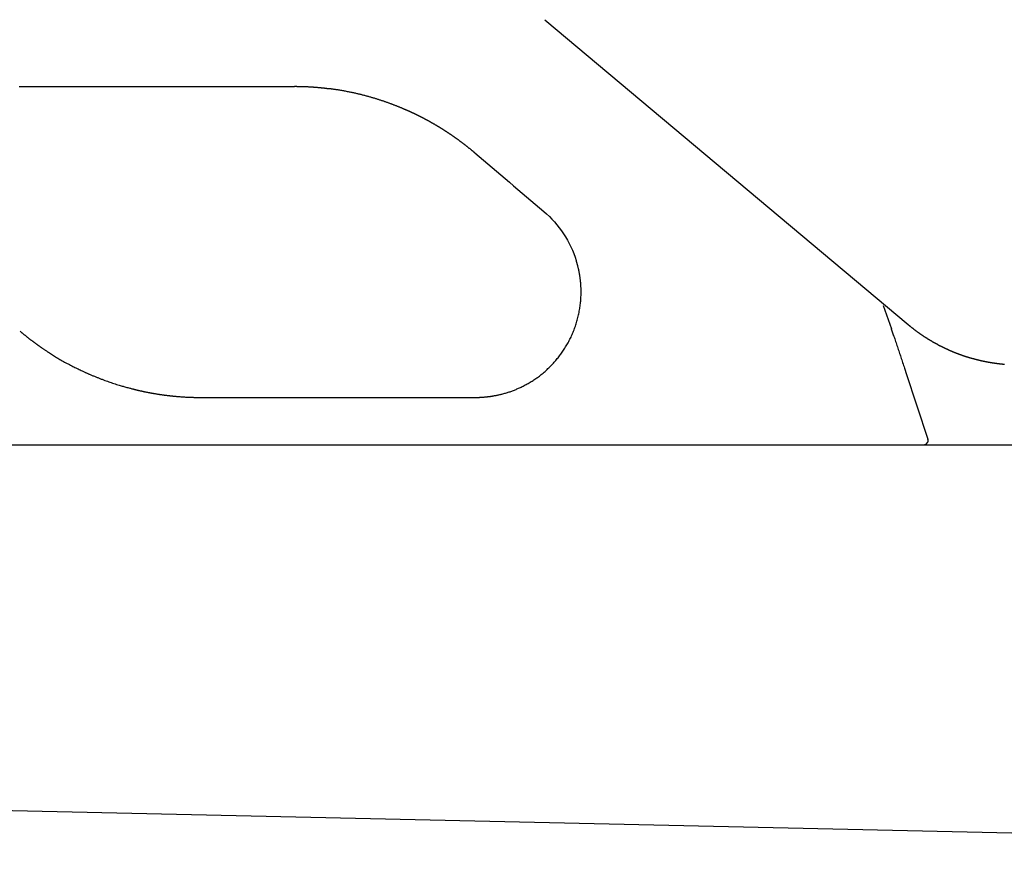
# Model space of a CAD drawing. Extents: x -20 to 1980, y 85 to 2885.
# Drawn here: x 591 to 705, y 929 to 1026 of the extents above; entities that cross this region are included whole.
import ezdxf

# ---------------------------------------------------------------- set-up
doc = ezdxf.new("R2010")
doc.units = 0
doc.header["$MEASUREMENT"] = 0
doc.layers.add('便器', color=7, linetype='CONTINUOUS')
doc.layers.add('便座', color=7, linetype='CONTINUOUS')

msp = doc.modelspace()

# ---------------------------------------------------------------- linework, layer by layer
at = {"layer": '便器', "color": 7, "linetype": 'CONTINUOUS'}
msp.add_line((564.8, 977.000004), (1055.427397, 977.000004), dxfattribs=at)
at = {"layer": '便器', "color": 2, "linetype": 'CONTINUOUS'}
msp.add_line((559.065644, 935.481181), (845.5, 929.000004), dxfattribs=at)
at = {"layer": '便座', "color": 6, "linetype": 'CONTINUOUS'}
for p, q in [((652.124418, 1026.099636), (694.099163, 990.878679)), ((691.233572, 993.097729), (692.174109, 990.399086)), ((693.846256, 985.361723), (696.396736, 977.657135)), ((696.39673, 977.657135), (696.396728, 977.657135)), ((696.396736, 977.657135), (696.39673, 977.657135)), ((564.8, 977.000004), (695.922068, 977.000004))]:
    msp.add_line(p, q, dxfattribs=at)
at = {"layer": '便座', "color": 6, "linetype": 'CONTINUOUS', "flags": 128}
for points in [[(626.928002, 1018.142761), (626.926909, 1018.142891), (626.923766, 1018.143265), (626.918775, 1018.143859), (626.912139, 1018.144648), (626.904062, 1018.14561), (626.894746, 1018.146718), (626.884395, 1018.14795), (626.873211, 1018.149281), (626.861397, 1018.150687), (626.849156, 1018.152144), (626.836691, 1018.153628), (626.809502, 1018.156863), (626.782202, 1018.160107), (626.754782, 1018.163357), (626.727228, 1018.166611), (626.69953, 1018.169864), (626.671677, 1018.173116), (626.643657, 1018.176362), (626.615458, 1018.1796), (626.58707, 1018.182827), (626.558481, 1018.18604), (626.52968, 1018.189237), (626.48263, 1018.194367), (626.435078, 1018.199442), (626.387107, 1018.204457), (626.3388, 1018.209409), (626.290239, 1018.214291), (626.241509, 1018.219101), (626.192691, 1018.223833), (626.14387, 1018.228484), (626.095128, 1018.233048), (626.046548, 1018.237522), (625.998215, 1018.241901), (625.943213, 1018.246798), (625.888603, 1018.251567), (625.834346, 1018.256212), (625.7804, 1018.260736), (625.726727, 1018.265142), (625.673286, 1018.269434), (625.620038, 1018.273614), (625.566943, 1018.277686), (625.513962, 1018.281652), (625.461053, 1018.285516), (625.408178, 1018.289281), (625.348502, 1018.293415), (625.288745, 1018.297431), (625.228835, 1018.301334), (625.168701, 1018.305128), (625.108269, 1018.308817), (625.047469, 1018.312405), (624.986226, 1018.315897), (624.924469, 1018.319297), (624.862126, 1018.322609), (624.799124, 1018.325838), (624.735392, 1018.328988), (624.663415, 1018.332408), (624.59062, 1018.33572), (624.517186, 1018.338908), (624.443292, 1018.341957), (624.36912, 1018.34485), (624.294848, 1018.347573), (624.220657, 1018.350109), (624.146726, 1018.352444), (624.073237, 1018.354562), (624.000367, 1018.356447), (623.928298, 1018.358085), (623.878326, 1018.359079), (623.828783, 1018.359956), (623.779619, 1018.360727), (623.73078, 1018.361403), (623.682216, 1018.361998), (623.633874, 1018.362522), (623.585701, 1018.362988), (623.537647, 1018.363407), (623.489659, 1018.363791), (623.441686, 1018.364152), (623.393674, 1018.364502), (623.368514, 1018.364685), (623.34375, 1018.364864), (623.319804, 1018.365038), (623.297097, 1018.365203), (623.276051, 1018.365355), (623.257087, 1018.365493), (623.240626, 1018.365612), (623.22709, 1018.36571), (623.216899, 1018.365784), (623.210476, 1018.365831), (623.208241, 1018.365847)], [(627.326553, 1018.114012), (627.326282, 1018.113991), (627.325504, 1018.113932), (627.32427, 1018.113839), (627.322629, 1018.113715), (627.320634, 1018.113564), (627.318334, 1018.11339), (627.315781, 1018.113197), (627.313026, 1018.112988), (627.310118, 1018.112768), (627.30711, 1018.112541), (627.304052, 1018.112309), (627.297953, 1018.111849), (627.291851, 1018.111393), (627.285742, 1018.110946), (627.279618, 1018.110513), (627.273476, 1018.110098), (627.26731, 1018.109706), (627.261114, 1018.109341), (627.254882, 1018.109008), (627.248611, 1018.108711), (627.242293, 1018.108454), (627.235924, 1018.108243), (627.226285, 1018.108017), (627.216531, 1018.107899), (627.206675, 1018.107886), (627.196727, 1018.107973), (627.1867, 1018.108157), (627.176607, 1018.108435), (627.16646, 1018.108802), (627.15627, 1018.109257), (627.146049, 1018.109794), (627.13581, 1018.11041), (627.125566, 1018.111103), (627.115348, 1018.111867), (627.105148, 1018.112705), (627.094979, 1018.11362), (627.084853, 1018.114614), (627.074783, 1018.115688), (627.06478, 1018.116846), (627.054859, 1018.118089), (627.04503, 1018.11942), (627.035306, 1018.120841), (627.0257, 1018.122354), (627.016224, 1018.123961), (627.00999, 1018.125084), (627.003813, 1018.126247), (626.997687, 1018.127444), (626.991607, 1018.128673), (626.985566, 1018.129929), (626.979558, 1018.131209), (626.973579, 1018.132508), (626.967621, 1018.133824), (626.961678, 1018.135151), (626.955745, 1018.136487), (626.949817, 1018.137827), (626.946851, 1018.138498), (626.943935, 1018.139157), (626.941116, 1018.139795), (626.938445, 1018.140399), (626.93597, 1018.140959), (626.93374, 1018.141463), (626.931806, 1018.1419), (626.930215, 1018.14226), (626.929019, 1018.142531), (626.928264, 1018.142701), (626.928002, 1018.142761)], [(627.428089, 1018.099867), (627.428025, 1018.099886), (627.427839, 1018.099943), (627.427545, 1018.100033), (627.427154, 1018.100152), (627.426678, 1018.100297), (627.426129, 1018.100464), (627.425519, 1018.10065), (627.424861, 1018.100851), (627.424165, 1018.101063), (627.423445, 1018.101282), (627.422712, 1018.101505), (627.42121, 1018.101963), (627.419704, 1018.10242), (627.41819, 1018.102876), (627.416667, 1018.103329), (627.415133, 1018.103779), (627.413585, 1018.104225), (627.412022, 1018.104665), (627.410441, 1018.105099), (627.408841, 1018.105525), (627.40722, 1018.105942), (627.405575, 1018.106349), (627.403075, 1018.106936), (627.400527, 1018.107498), (627.397939, 1018.108036), (627.395319, 1018.108548), (627.392676, 1018.109036), (627.390017, 1018.109499), (627.387352, 1018.109936), (627.384688, 1018.110348), (627.382034, 1018.110736), (627.379397, 1018.111097), (627.376787, 1018.111434), (627.374636, 1018.111694), (627.372508, 1018.111938), (627.3704, 1018.112165), (627.36831, 1018.112376), (627.366237, 1018.112571), (627.364179, 1018.112752), (627.362134, 1018.112918), (627.3601, 1018.11307), (627.358076, 1018.113209), (627.356059, 1018.113334), (627.354048, 1018.113448), (627.352666, 1018.113519), (627.351288, 1018.113585), (627.349917, 1018.113646), (627.348553, 1018.113702), (627.347201, 1018.113752), (627.345861, 1018.113798), (627.344536, 1018.113839), (627.343229, 1018.113876), (627.341941, 1018.113909), (627.340675, 1018.113937), (627.339432, 1018.113961), (627.33882, 1018.113972), (627.338215, 1018.113982), (627.337614, 1018.113991), (627.337018, 1018.113999), (627.336427, 1018.114006), (627.335839, 1018.114012), (627.335253, 1018.114017), (627.334671, 1018.114022), (627.33409, 1018.114026), (627.33351, 1018.114029), (627.332931, 1018.114031), (627.332641, 1018.114032), (627.332352, 1018.114033), (627.332062, 1018.114033), (627.331773, 1018.114034), (627.331483, 1018.114034), (627.331193, 1018.114034), (627.330904, 1018.114034), (627.330614, 1018.114033), (627.330324, 1018.114033), (627.330034, 1018.114032), (627.329744, 1018.114031), (627.329599, 1018.114031), (627.329453, 1018.114031), (627.329308, 1018.11403), (627.329163, 1018.114029), (627.329017, 1018.114029), (627.328872, 1018.114028), (627.328727, 1018.114027), (627.328582, 1018.114027), (627.328437, 1018.114026), (627.328292, 1018.114025), (627.328147, 1018.114024), (627.328075, 1018.114024), (627.328003, 1018.114023), (627.327931, 1018.114023), (627.327859, 1018.114022), (627.327787, 1018.114022), (627.327715, 1018.114021), (627.327643, 1018.114021), (627.32757, 1018.11402), (627.327498, 1018.114019), (627.327425, 1018.114019), (627.327353, 1018.114018), (627.327316, 1018.114018), (627.327279, 1018.114018), (627.327242, 1018.114018), (627.327206, 1018.114017), (627.327171, 1018.114017), (627.327137, 1018.114017), (627.327103, 1018.114017), (627.327071, 1018.114016), (627.327041, 1018.114016), (627.327012, 1018.114016), (627.326985, 1018.114015), (627.326973, 1018.114015), (627.326961, 1018.114015), (627.32695, 1018.114015), (627.326939, 1018.114015), (627.326928, 1018.114015), (627.326918, 1018.114015), (627.326907, 1018.114015), (627.326897, 1018.114015), (627.326888, 1018.114014), (627.326878, 1018.114014), (627.326868, 1018.114014), (627.326837, 1018.114014), (627.326807, 1018.114014), (627.326778, 1018.114013), (627.32675, 1018.114013), (627.326723, 1018.114013), (627.326699, 1018.114012), (627.326677, 1018.114011), (627.326657, 1018.11401), (627.326641, 1018.114009), (627.326628, 1018.114008), (627.326618, 1018.114006), (627.326631, 1018.113993), (627.326734, 1018.113972), (627.326908, 1018.113947), (627.327134, 1018.113918), (627.327392, 1018.113887), (627.327665, 1018.113856), (627.327933, 1018.113828), (627.328176, 1018.113803), (627.328377, 1018.113784), (627.328516, 1018.113771), (627.328574, 1018.113768), (627.328564, 1018.113771), (627.328525, 1018.113777), (627.328458, 1018.113786), (627.328366, 1018.113797), (627.328253, 1018.113811), (627.32812, 1018.113827), (627.327971, 1018.113845), (627.327809, 1018.113864), (627.327637, 1018.113884), (627.327456, 1018.113906), (627.327271, 1018.113927), (627.327174, 1018.113939), (627.327079, 1018.11395), (627.326987, 1018.113961), (627.326899, 1018.113971), (627.326817, 1018.113981), (627.326744, 1018.113989), (627.326679, 1018.113997), (627.326627, 1018.114003), (627.326587, 1018.114008), (627.326562, 1018.11401), (627.326553, 1018.114012)], [(644.053217, 1010.710235), (644.052053, 1010.711214), (644.048705, 1010.714027), (644.043394, 1010.71849), (644.036337, 1010.72442), (644.027753, 1010.731634), (644.01786, 1010.739946), (644.006879, 1010.749174), (643.995027, 1010.759134), (643.982522, 1010.769641), (643.969585, 1010.780513), (643.956433, 1010.791565), (643.930474, 1010.813377), (643.904503, 1010.835192), (643.878495, 1010.857024), (643.852421, 1010.878889), (643.826254, 1010.900803), (643.799968, 1010.92278), (643.773535, 1010.944837), (643.746928, 1010.966988), (643.72012, 1010.98925), (643.693083, 1011.011638), (643.665791, 1011.034167), (643.625, 1011.067703), (643.583688, 1011.101509), (643.54195, 1011.135515), (643.499884, 1011.16965), (643.457583, 1011.203842), (643.415144, 1011.238019), (643.372662, 1011.272112), (643.330233, 1011.306049), (643.287953, 1011.339758), (643.245916, 1011.373168), (643.20422, 1011.406208), (643.164253, 1011.437787), (643.124652, 1011.468984), (643.085378, 1011.499832), (643.046388, 1011.530364), (643.007641, 1011.560612), (642.969096, 1011.590608), (642.930713, 1011.620385), (642.892449, 1011.649974), (642.854265, 1011.679408), (642.816118, 1011.70872), (642.777967, 1011.737941), (642.741042, 1011.766136), (642.704075, 1011.794276), (642.667067, 1011.822362), (642.630018, 1011.850394), (642.592928, 1011.878372), (642.555796, 1011.906296), (642.518625, 1011.934166), (642.481413, 1011.961981), (642.44416, 1011.989743), (642.406868, 1012.017452), (642.369536, 1012.045106), (642.333443, 1012.071764), (642.297313, 1012.098371), (642.261147, 1012.124929), (642.224943, 1012.151436), (642.188703, 1012.177893), (642.152426, 1012.204299), (642.116113, 1012.230655), (642.079762, 1012.25696), (642.043375, 1012.283215), (642.006952, 1012.309419), (641.970492, 1012.335572), (641.935289, 1012.360751), (641.900052, 1012.385882), (641.864781, 1012.410967), (641.829476, 1012.436003), (641.794138, 1012.460993), (641.758766, 1012.485935), (641.723361, 1012.510829), (641.687922, 1012.535676), (641.65245, 1012.560475), (641.616945, 1012.585227), (641.581407, 1012.609931), (641.547142, 1012.633682), (641.512847, 1012.65739), (641.478521, 1012.681053), (641.444164, 1012.704672), (641.409777, 1012.728247), (641.37536, 1012.751777), (641.340912, 1012.775262), (641.306434, 1012.798704), (641.271926, 1012.8221), (641.237388, 1012.845452), (641.202819, 1012.86876), (641.16954, 1012.891137), (641.136233, 1012.913472), (641.102899, 1012.935766), (641.069536, 1012.958019), (641.036146, 1012.98023), (641.002729, 1013.0024), (640.969284, 1013.024529), (640.935812, 1013.046615), (640.902312, 1013.068661), (640.868785, 1013.090665), (640.835231, 1013.112627), (640.802981, 1013.133679), (640.770706, 1013.154693), (640.738406, 1013.175668), (640.706082, 1013.196605), (640.673732, 1013.217504), (640.641357, 1013.238364), (640.608958, 1013.259185), (640.576534, 1013.279968), (640.544085, 1013.300712), (640.511611, 1013.321418), (640.479113, 1013.342085), (640.447933, 1013.361862), (640.416731, 1013.381604), (640.385506, 1013.40131), (640.354258, 1013.42098), (640.322989, 1013.440615), (640.291696, 1013.460214), (640.260382, 1013.479777), (640.229045, 1013.499305), (640.197686, 1013.518797), (640.166305, 1013.538253), (640.134901, 1013.557673), (640.10483, 1013.576223), (640.074738, 1013.594741), (640.044625, 1013.613225), (640.014493, 1013.631677), (639.984341, 1013.650096), (639.954168, 1013.668482), (639.923975, 1013.686834), (639.893763, 1013.705154), (639.86353, 1013.723441), (639.833278, 1013.741695), (639.803005, 1013.759916), (639.774077, 1013.777286), (639.74513, 1013.794626), (639.716166, 1013.811935), (639.687183, 1013.829215), (639.658183, 1013.846464), (639.629164, 1013.863683), (639.600128, 1013.880871), (639.571073, 1013.89803), (639.542001, 1013.915158), (639.512911, 1013.932255), (639.483803, 1013.949323), (639.456051, 1013.965557), (639.428282, 1013.981764), (639.400498, 1013.997944), (639.372698, 1014.014096), (639.344881, 1014.03022), (639.317049, 1014.046316), (639.2892, 1014.062385), (639.261336, 1014.078427), (639.233455, 1014.09444), (639.205559, 1014.110426), (639.177647, 1014.126384), (639.151102, 1014.141527), (639.124542, 1014.156645), (639.097967, 1014.171738), (639.071379, 1014.186805), (639.044777, 1014.201848), (639.01816, 1014.216865), (638.991529, 1014.231857), (638.964884, 1014.246824), (638.938224, 1014.261766), (638.911551, 1014.276683), (638.884864, 1014.291575), (638.859553, 1014.305668), (638.83423, 1014.319738), (638.808894, 1014.333785), (638.783545, 1014.34781), (638.758184, 1014.361813), (638.73281, 1014.375792), (638.707424, 1014.389749), (638.682025, 1014.403683), (638.656614, 1014.417595), (638.631191, 1014.431483), (638.605755, 1014.445349), (638.581705, 1014.458432), (638.557644, 1014.471495), (638.533572, 1014.484538), (638.509489, 1014.49756), (638.485394, 1014.510562), (638.461289, 1014.523543), (638.437173, 1014.536504), (638.413046, 1014.549445), (638.388908, 1014.562365), (638.364759, 1014.575264), (638.340599, 1014.588144), (638.317834, 1014.600256), (638.295059, 1014.612349), (638.272275, 1014.624425), (638.249481, 1014.636482), (638.226677, 1014.648522), (638.203864, 1014.660543), (638.181041, 1014.672546), (638.158208, 1014.68453), (638.135366, 1014.696497), (638.112515, 1014.708445), (638.089654, 1014.720375), (638.068196, 1014.731552), (638.046729, 1014.742713), (638.025254, 1014.753858), (638.00377, 1014.764987), (637.982279, 1014.776099), (637.960779, 1014.787196), (637.93927, 1014.798277), (637.917754, 1014.809341), (637.896229, 1014.82039), (637.874696, 1014.831422), (637.853155, 1014.842438), (637.833023, 1014.852715), (637.812885, 1014.862978), (637.792739, 1014.873226), (637.772587, 1014.883461), (637.752427, 1014.893681), (637.73226, 1014.903888), (637.712085, 1014.91408), (637.691904, 1014.924258), (637.671716, 1014.934422), (637.65152, 1014.944572), (637.631318, 1014.954708), (637.612532, 1014.964117), (637.59374, 1014.973514), (637.574942, 1014.982898), (637.556138, 1014.992271), (637.537328, 1015.001631), (637.518512, 1015.010979), (637.49969, 1015.020315), (637.480862, 1015.029638), (637.462027, 1015.03895), (637.443187, 1015.048249), (637.424341, 1015.057536), (637.406917, 1015.066108), (637.389489, 1015.074669), (637.372055, 1015.08322), (637.354617, 1015.091761), (637.337173, 1015.100291), (637.319724, 1015.108811), (637.30227, 1015.11732), (637.284811, 1015.125819), (637.267347, 1015.134307), (637.249877, 1015.142785), (637.232403, 1015.151252), (637.216357, 1015.159016), (637.200307, 1015.16677), (637.184253, 1015.174516), (637.168195, 1015.182253), (637.152132, 1015.189981), (637.136065, 1015.197701), (637.119994, 1015.205411), (637.103919, 1015.213113), (637.087839, 1015.220805), (637.071755, 1015.228489), (637.055667, 1015.236164), (637.041013, 1015.243145), (637.026355, 1015.250119), (637.011694, 1015.257086), (636.99703, 1015.264045), (636.982362, 1015.270997), (636.96769, 1015.277942), (636.953015, 1015.284879), (636.938336, 1015.291809), (636.923654, 1015.298732), (636.908969, 1015.305647), (636.89428, 1015.312555), (636.88103, 1015.318778), (636.867777, 1015.324996), (636.854521, 1015.331207), (636.841262, 1015.337413), (636.828, 1015.343612), (636.814736, 1015.349806), (636.801469, 1015.355993), (636.788199, 1015.362175), (636.774926, 1015.368351), (636.761651, 1015.37452), (636.748372, 1015.380684), (636.736537, 1015.386171), (636.724699, 1015.391654), (636.712859, 1015.397132), (636.701017, 1015.402606), (636.689173, 1015.408074), (636.677326, 1015.413538), (636.665477, 1015.418997), (636.653626, 1015.424452), (636.641773, 1015.429901), (636.629918, 1015.435346), (636.61806, 1015.440786), (636.607649, 1015.445558), (636.597236, 1015.450326), (636.586822, 1015.45509), (636.576406, 1015.459851), (636.565988, 1015.464608), (636.555568, 1015.469361), (636.545147, 1015.474111), (636.534724, 1015.478857), (636.5243, 1015.483599), (636.513874, 1015.488338), (636.503446, 1015.493073), (636.494473, 1015.497143), (636.485534, 1015.501196), (636.476663, 1015.505215), (636.467894, 1015.509184), (636.459261, 1015.513089), (636.450801, 1015.516914), (636.442546, 1015.520644), (636.434532, 1015.524262), (636.426793, 1015.527754), (636.419363, 1015.531104), (636.412278, 1015.534296), (636.406618, 1015.536844), (636.401188, 1015.539287), (636.395952, 1015.541641), (636.390872, 1015.543923), (636.385912, 1015.546149), (636.381036, 1015.548337), (636.376207, 1015.550501), (636.371389, 1015.552659), (636.366545, 1015.554828), (636.361639, 1015.557023), (636.356634, 1015.559261), (636.340615, 1015.56642), (636.323456, 1015.57408), (636.305268, 1015.58219), (636.286163, 1015.590698), (636.266252, 1015.599555), (636.245647, 1015.60871), (636.224458, 1015.61811), (636.202797, 1015.627706), (636.180776, 1015.637446), (636.158506, 1015.64728), (636.136099, 1015.657156), (636.096519, 1015.674552), (636.056834, 1015.69193), (636.017019, 1015.709298), (635.97705, 1015.726666), (635.936903, 1015.744041), (635.896554, 1015.761432), (635.855979, 1015.778848), (635.815154, 1015.796297), (635.774055, 1015.813787), (635.732657, 1015.831327), (635.690936, 1015.848926), (635.628419, 1015.875152), (635.565246, 1015.901483), (635.501527, 1015.927877), (635.43737, 1015.954291), (635.372882, 1015.980682), (635.308171, 1016.007009), (635.243347, 1016.033228), (635.178517, 1016.059298), (635.113789, 1016.085176), (635.049271, 1016.110819), (634.985072, 1016.136186), (634.916251, 1016.163209), (634.847877, 1016.189882), (634.779899, 1016.216224), (634.712268, 1016.242257), (634.644935, 1016.268), (634.577849, 1016.293475), (634.510959, 1016.318702), (634.444217, 1016.343702), (634.377573, 1016.368495), (634.310975, 1016.393102), (634.244375, 1016.417544), (634.172911, 1016.443589), (634.101387, 1016.469467), (634.029804, 1016.495178), (633.958161, 1016.520723), (633.886461, 1016.546102), (633.814702, 1016.571313), (633.742887, 1016.596358), (633.671014, 1016.621236), (633.599085, 1016.645947), (633.527101, 1016.67049), (633.455061, 1016.694867), (633.378161, 1016.720683), (633.301199, 1016.746309), (633.224176, 1016.771743), (633.147092, 1016.796986), (633.069946, 1016.822037), (632.992741, 1016.846896), (632.915475, 1016.871562), (632.83815, 1016.896035), (632.760766, 1016.920315), (632.683322, 1016.944401), (632.60582, 1016.968292), (632.523423, 1016.99346), (632.440961, 1017.018408), (632.358434, 1017.043136), (632.275843, 1017.067644), (632.193189, 1017.091932), (632.110471, 1017.116), (632.02769, 1017.139847), (631.944847, 1017.163474), (631.861942, 1017.18688), (631.778976, 1017.210066), (631.695949, 1017.23303), (631.607944, 1017.257113), (631.519871, 1017.280946), (631.431732, 1017.30453), (631.343527, 1017.327863), (631.255257, 1017.350945), (631.166922, 1017.373774), (631.078524, 1017.396349), (630.990062, 1017.41867), (630.901538, 1017.440735), (630.812951, 1017.462544), (630.724303, 1017.484095), (630.630567, 1017.506587), (630.536656, 1017.528813), (630.442467, 1017.550796), (630.347894, 1017.572558), (630.252829, 1017.594123), (630.157169, 1017.615512), (630.060808, 1017.636749), (629.963639, 1017.657856), (629.865558, 1017.678856), (629.766458, 1017.699771), (629.666234, 1017.720624), (629.559264, 1017.742558), (629.451172, 1017.764383), (629.342203, 1017.786031), (629.232604, 1017.807437), (629.122619, 1017.828535), (629.012496, 1017.849257), (628.902478, 1017.86954), (628.792813, 1017.889315), (628.683745, 1017.908517), (628.57552, 1017.927081), (628.468384, 1017.944938), (628.395853, 1017.956719), (628.323884, 1017.968172), (628.252411, 1017.979332), (628.181374, 1017.990232), (628.110707, 1018.000906), (628.040348, 1018.011389), (627.970233, 1018.021713), (627.9003, 1018.031912), (627.830485, 1018.042021), (627.760725, 1018.052072), (627.690956, 1018.0621), (627.655252, 1018.06723), (627.620124, 1018.072277), (627.586168, 1018.077155), (627.553978, 1018.08178), (627.524149, 1018.086066), (627.497277, 1018.089926), (627.473956, 1018.093277), (627.454782, 1018.096032), (627.440349, 1018.098105), (627.431253, 1018.099412), (627.428089, 1018.099867)], [(644.129506, 982.466034), (644.130341, 982.466049), (644.132744, 982.46609), (644.136563, 982.466156), (644.141644, 982.466244), (644.147834, 982.466351), (644.154979, 982.466474), (644.162926, 982.466611), (644.171523, 982.46676), (644.180615, 982.466917), (644.190051, 982.46708), (644.199676, 982.467246), (644.222862, 982.467647), (644.246252, 982.468058), (644.269841, 982.468485), (644.293624, 982.468933), (644.317597, 982.469408), (644.341755, 982.469917), (644.366096, 982.470466), (644.390613, 982.47106), (644.415303, 982.471705), (644.440161, 982.472408), (644.465184, 982.473174), (644.509156, 982.474672), (644.55357, 982.476375), (644.598384, 982.478278), (644.643555, 982.480375), (644.68904, 982.48266), (644.734797, 982.485128), (644.780782, 982.487772), (644.826954, 982.490589), (644.873269, 982.493571), (644.919685, 982.496714), (644.966159, 982.500012), (645.026467, 982.504512), (645.08673, 982.509258), (645.146875, 982.514242), (645.206832, 982.519459), (645.266529, 982.524902), (645.325894, 982.530566), (645.384856, 982.536444), (645.443343, 982.54253), (645.501283, 982.548818), (645.558606, 982.555301), (645.615239, 982.561974), (645.675572, 982.569389), (645.735141, 982.57703), (645.79407, 982.58491), (645.852484, 982.593042), (645.910506, 982.601439), (645.96826, 982.610114), (646.025869, 982.619079), (646.083458, 982.628347), (646.141151, 982.637931), (646.199071, 982.647843), (646.257342, 982.658097), (646.338567, 982.672838), (646.42062, 982.688253), (646.503427, 982.704336), (646.586908, 982.721087), (646.670988, 982.738502), (646.755589, 982.756578), (646.840636, 982.775312), (646.92605, 982.794701), (647.011755, 982.814744), (647.097674, 982.835436), (647.183731, 982.856774), (647.288897, 982.883703), (647.394035, 982.911574), (647.499026, 982.940367), (647.603753, 982.970066), (647.708096, 983.00065), (647.811937, 983.032101), (647.915159, 983.064401), (648.017641, 983.09753), (648.119268, 983.131472), (648.219919, 983.166205), (648.319477, 983.201713), (648.421718, 983.239428), (648.522806, 983.277984), (648.622897, 983.317407), (648.722145, 983.357723), (648.820708, 983.398955), (648.91874, 983.44113), (649.016398, 983.484274), (649.113837, 983.52841), (649.211214, 983.573565), (649.308683, 983.619765), (649.4064, 983.667033), (649.521836, 983.724035), (649.637633, 983.782469), (649.753592, 983.842248), (649.869514, 983.90329), (649.9852, 983.965508), (650.100452, 984.028819), (650.215069, 984.093139), (650.328854, 984.158381), (650.441608, 984.224463), (650.55313, 984.291299), (650.663224, 984.358805), (650.772977, 984.427714), (650.881217, 984.497356), (650.988094, 984.567867), (651.093761, 984.639382), (651.198369, 984.712034), (651.302069, 984.78596), (651.405014, 984.861294), (651.507355, 984.93817), (651.609245, 985.016725), (651.710834, 985.097092), (651.812274, 985.179407), (651.928764, 985.276486), (652.045041, 985.376058), (652.160886, 985.477865), (652.276082, 985.58165), (652.390411, 985.687157), (652.503656, 985.794128), (652.615598, 985.902306), (652.726019, 986.011434), (652.834703, 986.121256), (652.941431, 986.231514), (653.045985, 986.341951), (653.13963, 986.443019), (653.231375, 986.544142), (653.321321, 986.645444), (653.40957, 986.747045), (653.496225, 986.849067), (653.581388, 986.951631), (653.66516, 987.05486), (653.747645, 987.158873), (653.828944, 987.263794), (653.90916, 987.369742), (653.988394, 987.476841), (654.069856, 987.589566), (654.150323, 987.703629), (654.229755, 987.818994), (654.308107, 987.935625), (654.385339, 988.053485), (654.461406, 988.172536), (654.536268, 988.292742), (654.60988, 988.414067), (654.682201, 988.536474), (654.753189, 988.659926), (654.822799, 988.784386), (654.893741, 988.914945), (654.963126, 989.046518), (655.030933, 989.179068), (655.097142, 989.312558), (655.161732, 989.446949), (655.224683, 989.582205), (655.285974, 989.718287), (655.345585, 989.855158), (655.403496, 989.99278), (655.459686, 990.131116), (655.514134, 990.270128), (655.566929, 990.410067), (655.617962, 990.550662), (655.667241, 990.691929), (655.714773, 990.833883), (655.760565, 990.97654), (655.804625, 991.119914), (655.846959, 991.264022), (655.887577, 991.408878), (655.926483, 991.554498), (655.963687, 991.700897), (655.999195, 991.848092), (656.032112, 991.992047), (656.063409, 992.136717), (656.093066, 992.28205), (656.12106, 992.427993), (656.14737, 992.574495), (656.171974, 992.721503), (656.19485, 992.868966), (656.215978, 993.016831), (656.235335, 993.165046), (656.252899, 993.31356), (656.26865, 993.46232), (656.28072, 993.590267), (656.291438, 993.718252), (656.300809, 993.846168), (656.308836, 993.97391), (656.315522, 994.101371), (656.320872, 994.228446), (656.324888, 994.355028), (656.327574, 994.481012), (656.328934, 994.606291), (656.328972, 994.73076), (656.32769, 994.854312), (656.325946, 994.942975), (656.323528, 995.031138), (656.320448, 995.118836), (656.316717, 995.206103), (656.312349, 995.292973), (656.307356, 995.37948), (656.30175, 995.465659), (656.295543, 995.551544), (656.288748, 995.637168), (656.281377, 995.722567), (656.273442, 995.807774), (656.26726, 995.870272), (656.260779, 995.932681), (656.254, 995.994997), (656.246923, 996.057218), (656.239547, 996.119339), (656.231871, 996.181356), (656.223895, 996.243267), (656.215619, 996.305066), (656.207042, 996.366751), (656.198165, 996.428318), (656.188986, 996.489763), (656.181475, 996.538509), (656.173758, 996.587232), (656.16582, 996.635988), (656.157645, 996.684832), (656.149219, 996.733821), (656.140526, 996.78301), (656.131551, 996.832456), (656.122278, 996.882214), (656.112693, 996.93234), (656.102779, 996.982891), (656.092522, 997.033922), (656.082586, 997.082232), (656.072349, 997.130954), (656.061827, 997.180031), (656.051035, 997.229405), (656.039988, 997.279015), (656.028701, 997.328805), (656.01719, 997.378715), (656.005468, 997.428688), (655.993552, 997.478665), (655.981457, 997.528586), (655.969197, 997.578395), (655.959743, 997.616276), (655.950205, 997.654034), (655.940586, 997.691646), (655.930887, 997.729088), (655.921113, 997.766338), (655.911266, 997.803371), (655.901348, 997.840165), (655.891362, 997.876697), (655.88131, 997.912943), (655.871197, 997.94888), (655.861024, 997.984485), (655.855003, 998.005301), (655.848968, 998.025992), (655.842925, 998.046558), (655.836878, 998.066998), (655.830833, 998.087312), (655.824795, 998.107497), (655.818771, 998.127554), (655.812765, 998.147481), (655.806783, 998.167277), (655.800831, 998.186943), (655.794913, 998.206476), (655.792362, 998.214894), (655.78986, 998.223151), (655.787448, 998.231114), (655.785166, 998.238645), (655.783055, 998.245611), (655.781157, 998.251876), (655.779512, 998.257305), (655.778161, 998.261763), (655.777145, 998.265114), (655.776506, 998.267224), (655.776284, 998.267958)], [(705.227126, 986.274718), (705.187665, 986.27818), (705.148211, 986.281719), (705.108765, 986.285335), (705.069325, 986.28903), (705.029893, 986.292803), (704.990469, 986.296653), (704.951052, 986.300582), (704.911644, 986.304588), (704.872243, 986.308672), (704.83285, 986.312835), (704.793466, 986.317076), (704.753969, 986.321408), (704.714481, 986.325818), (704.675002, 986.330307), (704.635532, 986.334875), (704.596071, 986.339521), (704.55662, 986.344245), (704.517178, 986.349048), (704.477745, 986.35393), (704.438322, 986.358889), (704.39891, 986.363927), (704.359507, 986.369043), (704.319994, 986.374254), (704.280492, 986.379543), (704.241, 986.38491), (704.201519, 986.390357), (704.162049, 986.395882), (704.122591, 986.401486), (704.083143, 986.407168), (704.043707, 986.412929), (704.004282, 986.418769), (703.964869, 986.424687), (703.925468, 986.430683), (703.885959, 986.436777), (703.846463, 986.44295), (703.806978, 986.449201), (703.767507, 986.455532), (703.728048, 986.461941), (703.688602, 986.46843), (703.649169, 986.474997), (703.609749, 986.481643), (703.570342, 986.488367), (703.530949, 986.495171), (703.49157, 986.502053), (703.452085, 986.509035), (703.412614, 986.516096), (703.373158, 986.523237), (703.333716, 986.530456), (703.294288, 986.537755), (703.254875, 986.545132), (703.215477, 986.552589), (703.176094, 986.560124), (703.136726, 986.567739), (703.097374, 986.575432), (703.058037, 986.583205), (703.018597, 986.59108), (702.979172, 986.599034), (702.939764, 986.607068), (702.900372, 986.61518), (702.860996, 986.623372), (702.821637, 986.631644), (702.782295, 986.639994), (702.742969, 986.648423), (702.703661, 986.656932), (702.664369, 986.665519), (702.625096, 986.674186), (702.585721, 986.682958), (702.546364, 986.691809), (702.507024, 986.70074), (702.467703, 986.70975), (702.428401, 986.718839), (702.389116, 986.728008), (702.34985, 986.737256), (702.310603, 986.746583), (702.271375, 986.755989), (702.232166, 986.765474), (702.192976, 986.775038), (702.153688, 986.784711), (702.114419, 986.794463), (702.07517, 986.804294), (702.035941, 986.814205), (701.996732, 986.824195), (701.957544, 986.834264), (701.918376, 986.844413), (701.879228, 986.854641), (701.840102, 986.864948), (701.800996, 986.875334), (701.761911, 986.885799), (701.722731, 986.896375), (701.683572, 986.907031), (701.644435, 986.917766), (701.605319, 986.92858), (701.566226, 986.939474), (701.527155, 986.950447), (701.488106, 986.961499), (701.44908, 986.972631), (701.410076, 986.983841), (701.371095, 986.995131), (701.332137, 987.0065), (701.293086, 987.017982), (701.254058, 987.029544), (701.215054, 987.041185), (701.176074, 987.052905), (701.137118, 987.064705), (701.098186, 987.076584), (701.059278, 987.088542), (701.020394, 987.10058), (700.981535, 987.112696), (700.942701, 987.124892), (700.903892, 987.137166), (700.864992, 987.149557), (700.826117, 987.162027), (700.787268, 987.174576), (700.748445, 987.187204), (700.709648, 987.199912), (700.670877, 987.212699), (700.632131, 987.225565), (700.593413, 987.23851), (700.55472, 987.251534), (700.516055, 987.264637), (700.477416, 987.277818), (700.438689, 987.291119), (700.39999, 987.304498), (700.361318, 987.317957), (700.322674, 987.331495), (700.284058, 987.345112), (700.245469, 987.358808), (700.206909, 987.372583), (700.168377, 987.386437), (700.129874, 987.400369), (700.091399, 987.414381), (700.052952, 987.428471), (700.014421, 987.442682), (699.97592, 987.456972), (699.937447, 987.471342), (699.899005, 987.48579), (699.860592, 987.500317), (699.822208, 987.514923), (699.783855, 987.529607), (699.745533, 987.544371), (699.70724, 987.559213), (699.668978, 987.574134), (699.630747, 987.589133), (699.592434, 987.604255), (699.554152, 987.619456), (699.515902, 987.634736), (699.477683, 987.650095), (699.439496, 987.665533), (699.401341, 987.681049), (699.363217, 987.696643), (699.325126, 987.712316), (699.287068, 987.728068), (699.249041, 987.743898), (699.211048, 987.759806), (699.172975, 987.775839), (699.134936, 987.791952), (699.09693, 987.808142), (699.058958, 987.824412), (699.021019, 987.840759), (698.983114, 987.857185), (698.945244, 987.873689), (698.907407, 987.890271), (698.869605, 987.906932), (698.831837, 987.92367), (698.794104, 987.940487), (698.756295, 987.957431), (698.718521, 987.974453), (698.680782, 987.991554), (698.643079, 988.008733), (698.605412, 988.02599), (698.56778, 988.043325), (698.530185, 988.060737), (698.492625, 988.078228), (698.455102, 988.095796), (698.417616, 988.113442), (698.380166, 988.131166), (698.342643, 988.14902), (698.305158, 988.166951), (698.26771, 988.18496), (698.230299, 988.203047), (698.192926, 988.221212), (698.155591, 988.239454), (698.118294, 988.257774), (698.081035, 988.276171), (698.043814, 988.294646), (698.006632, 988.313198), (697.969488, 988.331827), (697.932275, 988.350588), (697.895101, 988.369427), (697.857966, 988.388343), (697.820871, 988.407336), (697.783816, 988.426407), (697.7468, 988.445554), (697.709824, 988.464779), (697.672889, 988.484081), (697.635994, 988.50346), (697.599139, 988.522915), (697.562325, 988.542448), (697.525444, 988.562114), (697.488605, 988.581857), (697.451807, 988.601677), (697.415051, 988.621574), (697.378336, 988.641548), (697.341663, 988.661599), (697.305032, 988.681726), (697.268443, 988.701929), (697.231897, 988.722209), (697.195393, 988.742566), (697.158932, 988.762998), (697.122407, 988.783567), (697.085926, 988.804211), (697.049489, 988.824933), (697.013094, 988.84573), (696.976744, 988.866604), (696.940437, 988.887554), (696.904174, 988.90858), (696.867956, 988.929682), (696.831781, 988.95086), (696.795652, 988.972114), (696.759566, 988.993443), (696.723422, 989.01491), (696.687322, 989.036453), (696.651268, 989.058072), (696.61526, 989.079766), (696.579297, 989.101537), (696.54338, 989.123382), (696.507509, 989.145303), (696.471684, 989.1673), (696.435905, 989.189371), (696.400173, 989.211518), (696.364488, 989.23374), (696.328746, 989.256101), (696.293052, 989.278538), (696.257404, 989.30105), (696.221805, 989.323637), (696.186253, 989.346298), (696.150749, 989.369035), (696.115293, 989.391847), (696.079886, 989.414733), (696.044526, 989.437694), (696.009216, 989.46073), (695.973954, 989.48384), (695.938639, 989.507091), (695.903374, 989.530417), (695.868159, 989.553817), (695.832993, 989.577292), (695.797876, 989.600841), (695.76281, 989.624464), (695.727793, 989.64816), (695.692826, 989.671931), (695.65791, 989.695775), (695.623043, 989.719693), (695.588227, 989.743685), (695.553361, 989.767819), (695.518547, 989.792026), (695.483783, 989.816307), (695.449072, 989.840663), (695.414412, 989.865091), (695.379805, 989.889594), (695.34525, 989.914171), (695.310748, 989.938821), (695.276299, 989.963545), (695.241903, 989.988344), (695.207561, 990.013216), (695.173171, 990.038237), (695.138799, 990.063359), (695.104412, 990.088609), (695.069973, 990.114012), (695.035448, 990.139596), (695.000801, 990.165387), (694.965997, 990.19141), (694.931001, 990.217694), (694.895777, 990.244263), (694.860292, 990.271146), (694.824508, 990.298367), (694.788304, 990.326022), (694.751845, 990.353988), (694.715212, 990.38221), (694.678485, 990.410631), (694.641744, 990.439194), (694.605069, 990.467844), (694.568541, 990.496523), (694.53224, 990.525177), (694.496246, 990.553749), (694.460639, 990.582182), (694.425501, 990.61042), (694.402342, 990.629134), (694.379406, 990.647746), (694.356669, 990.666267), (694.334108, 990.684707), (694.311702, 990.703077), (694.289429, 990.721386), (694.267265, 990.739646), (694.245188, 990.757866), (694.223177, 990.776056), (694.201208, 990.794228), (694.179259, 990.812392), (694.168299, 990.821462), (694.157519, 990.830383), (694.147103, 990.839004), (694.137232, 990.847173), (694.128086, 990.854742), (694.11985, 990.861559), (694.112703, 990.867473), (694.106828, 990.872335), (694.102407, 990.875995), (694.09962, 990.8783), (694.098651, 990.879102)], [(591.511111, 990.123033), (591.512216, 990.122103), (591.515394, 990.11943), (591.520436, 990.115188), (591.527136, 990.109552), (591.535287, 990.102696), (591.544682, 990.094794), (591.555112, 990.08602), (591.566372, 990.076549), (591.578253, 990.066555), (591.590549, 990.056212), (591.603052, 990.045695), (591.62814, 990.024592), (591.653254, 990.003475), (591.678415, 989.982332), (591.703649, 989.961148), (591.728979, 989.939911), (591.75443, 989.918607), (591.780025, 989.897222), (591.805789, 989.875744), (591.831746, 989.854158), (591.857919, 989.832453), (591.884334, 989.810613), (591.924448, 989.777578), (591.965069, 989.744278), (592.006107, 989.710781), (592.047472, 989.677154), (592.089074, 989.643463), (592.130824, 989.609775), (592.172632, 989.576158), (592.214407, 989.542679), (592.25606, 989.509403), (592.297502, 989.476399), (592.338643, 989.443733), (592.379442, 989.411433), (592.41989, 989.379508), (592.460026, 989.347925), (592.499889, 989.316655), (592.539521, 989.285664), (592.57896, 989.254923), (592.618247, 989.2244), (592.657421, 989.194063), (592.696523, 989.163881), (592.735592, 989.133823), (592.774668, 989.103858), (592.813812, 989.073937), (592.853003, 989.044078), (592.892241, 989.01428), (592.931525, 988.984543), (592.970856, 988.954867), (593.010232, 988.925251), (593.049654, 988.895697), (593.089121, 988.866203), (593.128634, 988.836769), (593.168191, 988.807397), (593.207794, 988.778084), (593.247458, 988.74882), (593.287111, 988.719654), (593.326698, 988.690627), (593.366164, 988.661777), (593.405453, 988.633142), (593.444511, 988.604762), (593.483281, 988.576676), (593.521708, 988.548922), (593.559738, 988.521539), (593.597315, 988.494565), (593.634383, 988.468041), (593.670931, 988.441972), (593.706989, 988.416338), (593.742629, 988.391083), (593.777927, 988.366152), (593.812956, 988.341492), (593.84779, 988.317049), (593.882503, 988.292767), (593.917168, 988.268593), (593.95186, 988.244471), (593.986652, 988.220348), (594.021618, 988.196169), (594.077928, 988.15736), (594.134904, 988.118256), (594.192578, 988.078844), (594.250983, 988.039111), (594.310152, 987.999042), (594.370119, 987.958625), (594.430916, 987.917845), (594.492576, 987.876689), (594.555133, 987.835144), (594.618619, 987.793196), (594.683068, 987.750831), (594.792489, 987.679404), (594.904419, 987.60697), (595.018609, 987.533716), (595.134809, 987.459826), (595.252772, 987.385486), (595.372247, 987.310881), (595.492986, 987.236197), (595.61474, 987.161619), (595.737259, 987.087331), (595.860295, 987.01352), (595.983599, 986.940371), (596.119363, 986.860811), (596.255177, 986.782246), (596.391069, 986.704643), (596.527067, 986.627971), (596.663199, 986.552198), (596.799491, 986.477293), (596.935972, 986.403223), (597.07267, 986.329958), (597.209612, 986.257465), (597.346826, 986.185712), (597.48434, 986.114669), (597.60615, 986.052442), (597.727945, 985.990853), (597.849455, 985.93001), (597.970411, 985.870023), (598.09054, 985.811), (598.209573, 985.753049), (598.32724, 985.696278), (598.44327, 985.640797), (598.557392, 985.586714), (598.669337, 985.534138), (598.778833, 985.483176), (598.850262, 985.450188), (598.920701, 985.417866), (598.990363, 985.386116), (599.059461, 985.354841), (599.128209, 985.323944), (599.19682, 985.29333), (599.265507, 985.262903), (599.334484, 985.232565), (599.403965, 985.202222), (599.474163, 985.171777), (599.545291, 985.141133), (599.621442, 985.108541), (599.698671, 985.075704), (599.776784, 985.042704), (599.855588, 985.009624), (599.93489, 984.976545), (600.014495, 984.94355), (600.094212, 984.910721), (600.173846, 984.87814), (600.253203, 984.84589), (600.332092, 984.814052), (600.410317, 984.782708), (600.491996, 984.750235), (600.57303, 984.718286), (600.653726, 984.686745), (600.734393, 984.655492), (600.815338, 984.624412), (600.896869, 984.593387), (600.979294, 984.562299), (601.062921, 984.531031), (601.148056, 984.499465), (601.235009, 984.467484), (601.324086, 984.43497), (601.461583, 984.385237), (601.603754, 984.33438), (601.74984, 984.282728), (601.899079, 984.230611), (602.05071, 984.178358), (602.203971, 984.126299), (602.358103, 984.074761), (602.512343, 984.024075), (602.665931, 983.97457), (602.818105, 983.926575), (602.968105, 983.880419), (603.080011, 983.846806), (603.190602, 983.814268), (603.300249, 983.782633), (603.409323, 983.751732), (603.518196, 983.721393), (603.62724, 983.691446), (603.736825, 983.661718), (603.847323, 983.63204), (603.959106, 983.602239), (604.072544, 983.572147), (604.18801, 983.54159), (604.267636, 983.520527), (604.346858, 983.49957), (604.424165, 983.47912), (604.498043, 983.459577), (604.56698, 983.441342), (604.629462, 983.424813), (604.683976, 983.410393), (604.729009, 983.39848), (604.763049, 983.389475), (604.784583, 983.383779), (604.792097, 983.381792)], [(692.445455, 989.586555), (692.44511, 989.587589), (692.444132, 989.590527), (692.4426, 989.595125), (692.440598, 989.601138), (692.438205, 989.608321), (692.435505, 989.616429), (692.432577, 989.625218), (692.429505, 989.634442), (692.426369, 989.643857), (692.423251, 989.653218), (692.420232, 989.662281), (692.41742, 989.670723), (692.414757, 989.678718), (692.412215, 989.686345), (692.40977, 989.693686), (692.407393, 989.700818), (692.405059, 989.707823), (692.402741, 989.714779), (692.400413, 989.721767), (692.398047, 989.728865), (692.395618, 989.736155), (692.393099, 989.743714), (692.387829, 989.759525), (692.382198, 989.776418), (692.376296, 989.794123), (692.370214, 989.812369), (692.364041, 989.830886), (692.357868, 989.849404), (692.351785, 989.867651), (692.345882, 989.885358), (692.340248, 989.902254), (692.334976, 989.918068), (692.330153, 989.932531), (692.327944, 989.939155), (692.325844, 989.945453), (692.323828, 989.951498), (692.321872, 989.957366), (692.319949, 989.96313), (692.318036, 989.968866), (692.316108, 989.974647), (692.314139, 989.980549), (692.312105, 989.986646), (692.309981, 989.993012), (692.307742, 989.999722), (692.303151, 990.013485), (692.29815, 990.028472), (692.292832, 990.044409), (692.287288, 990.061025), (692.281608, 990.078047), (692.275883, 990.095202), (692.270205, 990.112217), (692.264664, 990.128819), (692.259352, 990.144736), (692.254359, 990.159696), (692.249777, 990.173425), (692.247763, 990.179457), (692.24584, 990.185218), (692.243985, 990.190776), (692.242175, 990.196198), (692.240387, 990.201553), (692.238598, 990.206909), (692.236787, 990.212334), (692.234929, 990.217897), (692.233003, 990.223665), (692.230986, 990.229706), (692.228854, 990.236089), (692.2252, 990.24703), (692.221261, 990.258821), (692.2171, 990.271279), (692.212778, 990.284218), (692.208357, 990.297455), (692.203898, 990.310803), (692.199462, 990.324079), (692.195113, 990.337098), (692.190911, 990.349675), (692.186917, 990.361626), (692.183195, 990.372765), (692.181909, 990.376612), (692.180682, 990.380284), (692.179526, 990.383742), (692.178456, 990.386943), (692.177484, 990.389849), (692.176624, 990.39242), (692.17589, 990.394614), (692.175295, 990.396391), (692.174852, 990.397711), (692.174575, 990.398534), (692.174477, 990.39882), (692.174477, 990.39882), (692.174477, 990.39882), (692.174477, 990.39882), (692.174477, 990.39882), (692.174477, 990.39882), (692.174477, 990.39882), (692.174477, 990.39882), (692.174477, 990.39882), (692.174477, 990.39882), (692.174477, 990.39882), (692.174477, 990.39882)], [(692.445455, 989.586555), (692.451061, 989.569722), (692.467055, 989.521689), (692.492204, 989.446157), (692.52527, 989.346827), (692.565021, 989.227401), (692.610219, 989.091577), (692.659631, 988.943059), (692.712021, 988.785545), (692.766154, 988.622738), (692.820796, 988.458337), (692.87471, 988.296044), (692.926927, 988.138767), (692.977535, 987.986241), (693.026889, 987.837409), (693.075342, 987.691214), (693.123248, 987.546599), (693.17096, 987.402508), (693.218833, 987.257882), (693.267219, 987.111666), (693.316474, 986.962801), (693.36695, 986.81023), (693.419001, 986.652898), (693.472718, 986.490539), (693.527138, 986.326065), (693.581035, 986.16318), (693.633183, 986.005586), (693.682355, 985.856988), (693.727327, 985.721089), (693.766871, 985.601594), (693.799762, 985.502206), (693.824773, 985.426628), (693.840679, 985.378566), (693.846253, 985.361722)], [(604.792097, 983.381792), (604.793522, 983.381452), (604.797621, 983.380476), (604.804126, 983.378926), (604.812769, 983.376867), (604.823284, 983.374362), (604.835402, 983.371476), (604.848857, 983.36827), (604.863381, 983.364811), (604.878707, 983.36116), (604.894567, 983.357382), (604.910695, 983.35354), (604.943042, 983.345835), (604.975416, 983.33813), (605.007846, 983.330422), (605.040359, 983.32271), (605.072984, 983.314994), (605.105749, 983.307271), (605.138681, 983.299542), (605.171808, 983.291804), (605.205159, 983.284056), (605.238761, 983.276298), (605.272642, 983.268528), (605.32401, 983.256852), (605.375956, 983.245166), (605.42837, 983.233491), (605.481138, 983.221845), (605.53415, 983.210249), (605.587294, 983.198723), (605.640457, 983.187286), (605.693527, 983.175959), (605.746393, 983.164761), (605.798943, 983.153712), (605.851065, 983.142833), (605.902658, 983.13214), (605.953762, 983.121627), (606.004427, 983.111281), (606.054703, 983.101094), (606.104641, 983.091055), (606.154292, 983.081153), (606.203705, 983.071379), (606.252932, 983.061722), (606.302021, 983.052172), (606.351025, 983.042719), (606.399993, 983.033353), (606.448951, 983.024067), (606.497923, 983.014858), (606.54691, 983.005724), (606.595911, 982.996667), (606.644926, 982.987685), (606.693955, 982.978778), (606.742997, 982.969947), (606.792053, 982.961191), (606.841123, 982.95251), (606.890205, 982.943903), (606.939301, 982.935371), (606.988388, 982.926918), (607.037486, 982.918539), (607.086592, 982.910235), (607.135705, 982.902008), (607.184822, 982.893856), (607.233941, 982.88578), (607.283061, 982.877781), (607.332177, 982.86986), (607.38129, 982.862016), (607.430396, 982.85425), (607.479493, 982.846562), (607.528554, 982.838957), (607.577587, 982.831432), (607.62658, 982.82399), (607.675515, 982.816632), (607.724377, 982.809359), (607.773151, 982.802174), (607.821822, 982.795077), (607.870373, 982.788072), (607.91879, 982.78116), (607.967057, 982.774342), (608.015159, 982.76762), (608.063786, 982.760899), (608.112246, 982.754276), (608.160561, 982.747748), (608.208751, 982.741313), (608.256835, 982.734966), (608.304834, 982.728707), (608.352769, 982.722531), (608.400659, 982.716436), (608.448526, 982.710418), (608.496388, 982.704476), (608.544267, 982.698607), (608.600103, 982.691855), (608.65599, 982.685198), (608.711929, 982.678635), (608.767923, 982.672168), (608.823972, 982.665797), (608.880078, 982.659522), (608.936242, 982.653344), (608.992466, 982.647262), (609.048751, 982.641278), (609.105099, 982.635391), (609.16151, 982.629602), (609.233321, 982.622385), (609.30535, 982.615319), (609.377707, 982.608396), (609.450505, 982.601607), (609.523855, 982.594946), (609.597868, 982.588405), (609.672658, 982.581974), (609.748334, 982.575647), (609.825009, 982.569415), (609.902794, 982.563271), (609.981802, 982.557206), (610.086799, 982.54941), (610.193715, 982.541781), (610.302199, 982.534362), (610.411899, 982.527198), (610.522463, 982.520333), (610.633542, 982.513812), (610.744783, 982.50768), (610.855834, 982.501979), (610.966346, 982.496755), (611.075966, 982.492052), (611.184343, 982.487915), (611.264027, 982.485221), (611.342931, 982.482834), (611.421162, 982.480722), (611.498822, 982.478856), (611.576017, 982.477202), (611.65285, 982.475732), (611.729426, 982.474413), (611.80585, 982.473215), (611.882224, 982.472106), (611.958655, 982.471056), (612.035245, 982.470033), (612.077512, 982.469472), (612.119144, 982.468918), (612.159428, 982.468383), (612.197649, 982.467875), (612.233092, 982.467404), (612.265043, 982.46698), (612.292787, 982.466611), (612.315609, 982.466308), (612.332796, 982.466079), (612.343632, 982.465935), (612.347402, 982.465885)], [(612.347402, 982.465885), (612.352675, 982.465882), (612.367801, 982.465873), (612.391744, 982.465858), (612.423469, 982.465838), (612.461937, 982.465815), (612.506115, 982.465787), (612.554964, 982.465757), (612.607448, 982.465725), (612.662532, 982.465691), (612.719179, 982.465656), (612.776351, 982.46562), (612.889888, 982.465551), (613.001603, 982.465483), (613.111725, 982.465418), (613.220485, 982.465356), (613.328112, 982.465299), (613.434836, 982.465247), (613.540888, 982.465201), (613.646497, 982.465161), (613.751894, 982.465129), (613.857307, 982.465106), (613.962967, 982.465091), (614.17563, 982.465089), (614.390138, 982.465122), (614.60643, 982.465184), (614.824443, 982.46527), (615.044117, 982.465375), (615.26539, 982.465495), (615.488198, 982.465624), (615.712482, 982.465757), (615.938178, 982.465889), (616.165225, 982.466017), (616.393562, 982.466133), (616.796252, 982.466302), (617.202463, 982.466429), (617.611951, 982.466517), (618.024476, 982.466572), (618.439794, 982.466598), (618.857663, 982.4666), (619.277842, 982.466582), (619.700088, 982.46655), (620.12416, 982.466507), (620.549815, 982.466459), (620.97681, 982.466409), (621.588975, 982.466344), (622.203925, 982.466286), (622.822204, 982.466235), (623.444355, 982.46619), (624.07092, 982.466151), (624.702442, 982.466117), (625.339464, 982.466088), (625.982528, 982.466064), (626.632177, 982.466044), (627.288954, 982.466028), (627.953402, 982.466015), (628.760521, 982.466004), (629.576948, 982.465996), (630.400181, 982.465992), (631.227717, 982.46599), (632.057053, 982.465991), (632.885687, 982.465994), (633.711114, 982.465998), (634.530834, 982.466003), (635.342341, 982.466008), (636.143134, 982.466014), (636.93071, 982.466019), (637.447395, 982.466022), (637.957722, 982.466024), (638.462319, 982.466026), (638.961814, 982.466028), (639.456835, 982.466029), (639.948011, 982.466031), (640.43597, 982.466032), (640.921339, 982.466033), (641.404748, 982.466033), (641.886823, 982.466034), (642.368194, 982.466035), (642.607754, 982.466035), (642.843329, 982.466036), (643.070949, 982.466036), (643.286649, 982.466036), (643.48646, 982.466036), (643.666416, 982.466037), (643.822549, 982.466037), (643.950891, 982.466037), (644.047477, 982.466037), (644.108337, 982.466037), (644.129506, 982.466037)]]:
    msp.add_lwpolyline(points, dxfattribs=at)
at = {"layer": '便座', "color": 6, "linetype": 'CONTINUOUS'}
msp.add_arc((695.922068, 977.500004), 0.5, 270, 18.316296, dxfattribs=at)
for points in [[(591.427343, 1018.36623), (595.882411, 1018.366228), (600.337331, 1018.366206), (604.792094, 1018.366161)], [(604.792094, 1018.366161), (610.931115, 1018.3661), (617.069838, 1018.365997), (623.208241, 1018.365847)], [(644.053217, 1010.710235), (646.709799, 1008.454598), (649.366815, 1006.198604), (652.024264, 1003.942257)], [(652.024264, 1003.942257), (653.780888, 1002.450768), (655.094738, 1000.459505), (655.776284, 998.267958)]]:
    msp.add_open_spline(points, degree=3, dxfattribs=at)

doc.saveas('drawing.dxf')
